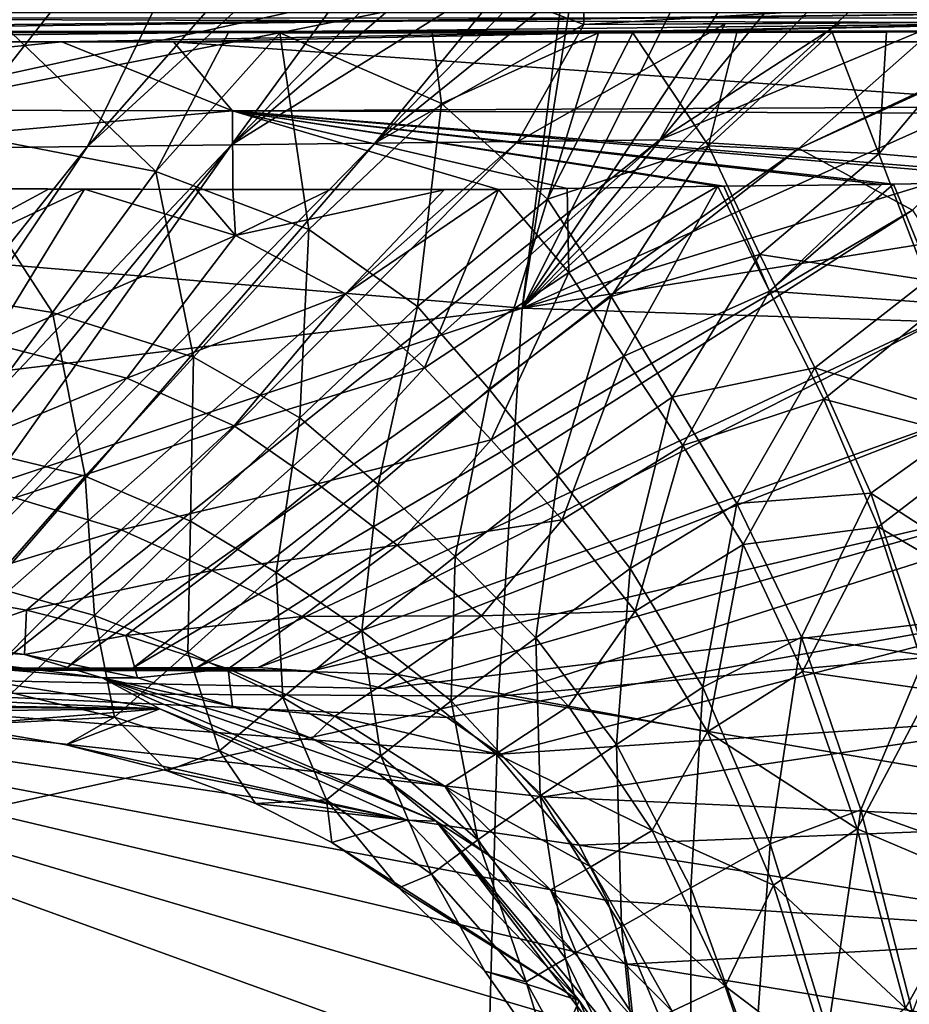
# Model space of a CAD drawing. Units: millimetres. Extents: x -181 to 181, y -443 to 25.
# Drawn here: x 51 to 122, y -116 to -37 of the extents above; entities that cross this region are included whole.
import ezdxf

# ---------------------------------------------------------------- set-up
doc = ezdxf.new("R2010")
doc.units = ezdxf.units.MM
doc.header["$LTSCALE"] = 41.718519
for name, color, linetype in [('10', 7, 'CONTINUOUS'), ('105', 7, 'CONTINUOUS'), ('106', 7, 'CONTINUOUS'), ('24', 7, 'CONTINUOUS'), ('27', 7, 'CONTINUOUS'), ('28', 7, 'CONTINUOUS'), ('6', 7, 'CONTINUOUS'), ('8', 7, 'CONTINUOUS'), ('83', 7, 'CONTINUOUS'), ('86', 7, 'CONTINUOUS'), ('9', 7, 'CONTINUOUS'), ('91', 7, 'CONTINUOUS')]:
    doc.layers.add(name, color=color, linetype=linetype)

msp = doc.modelspace()

# ---------------------------------------------------------------- linework, layer by layer
at = {"layer": '10', "linetype": 'Continuous'}
for points in [[(44.36, -45.861, 27.257), (62.22, -49.322, 26.262), (50.641, -38.209, 29.433), (44.36, -45.861, 27.257)], [(50.641, -38.209, 29.433), (62.22, -49.322, 26.262), (68.015, -38.217, 29.47), (50.641, -38.209, 29.433)], [(68.015, -38.217, 29.47), (62.22, -49.322, 26.262), (72.132, -38.224, 29.474), (68.015, -38.217, 29.47)], [(62.22, -49.322, 26.262), (74.459, -53.973, 24.862), (72.132, -38.224, 29.474), (62.22, -49.322, 26.262)], [(72.132, -38.224, 29.474), (74.459, -53.973, 24.862), (85.064, -43.89, 27.862), (72.132, -38.224, 29.474)], [(72.132, -38.224, 29.474), (85.064, -43.89, 27.862), (84.31, -38.23, 29.495), (72.132, -38.224, 29.474)], [(84.31, -38.23, 29.495), (85.064, -43.89, 27.862), (97.612, -38.235, 29.504), (84.31, -38.23, 29.495)], [(85.064, -43.89, 27.862), (93.534, -51.538, 25.572), (97.612, -38.235, 29.504), (85.064, -43.89, 27.862)], [(97.612, -38.235, 29.504), (93.534, -51.538, 25.572), (100.382, -38.23, 29.493), (97.612, -38.235, 29.504)], [(100.382, -38.23, 29.493), (93.534, -51.538, 25.572), (106.426, -47.27, 26.812), (100.382, -38.23, 29.493)], [(100.382, -38.23, 29.493), (106.426, -47.27, 26.812), (108.696, -38.216, 29.427), (100.382, -38.23, 29.493)], [(108.696, -38.216, 29.427), (106.426, -47.27, 26.812), (116.304, -38.186, 29.371), (108.696, -38.216, 29.427)], [(116.304, -38.186, 29.371), (106.426, -47.27, 26.812), (120.052, -47.916, 26.644), (116.304, -38.186, 29.371)], [(116.304, -38.186, 29.371), (120.052, -47.916, 26.644), (120.664, -38.177, 29.333), (116.304, -38.186, 29.371)], [(120.664, -38.177, 29.333), (120.052, -47.916, 26.644), (128.274, -38.122, 29.226), (120.664, -38.177, 29.333)], [(128.274, -38.122, 29.226), (120.052, -47.916, 26.644), (132.585, -49.004, 26.233), (128.274, -38.122, 29.226)], [(74.459, -53.973, 24.862), (83.136, -60.12, 22.944), (85.064, -43.89, 27.862), (74.459, -53.973, 24.862)], [(85.064, -43.89, 27.862), (83.136, -60.12, 22.944), (93.534, -51.538, 25.572), (85.064, -43.89, 27.862)], [(38.225, -58.065, 23.648), (53.939, -60.611, 22.8), (44.36, -45.861, 27.257), (38.225, -58.065, 23.648)], [(44.36, -45.861, 27.257), (53.939, -60.611, 22.8), (62.22, -49.322, 26.262), (44.36, -45.861, 27.257)], [(93.534, -51.538, 25.572), (98.625, -59.316, 23.361), (106.426, -47.27, 26.812), (93.534, -51.538, 25.572)], [(106.426, -47.27, 26.812), (98.625, -59.316, 23.361), (110.527, -55.956, 24.468), (106.426, -47.27, 26.812)], [(106.426, -47.27, 26.812), (110.527, -55.956, 24.468), (120.052, -47.916, 26.644), (106.426, -47.27, 26.812)], [(120.052, -47.916, 26.644), (110.527, -55.956, 24.468), (123.909, -58.019, 24.105), (120.052, -47.916, 26.644)], [(120.052, -47.916, 26.644), (123.909, -58.019, 24.105), (132.585, -49.004, 26.233), (120.052, -47.916, 26.644)], [(53.939, -60.611, 22.8), (65.22, -64.174, 21.58), (62.22, -49.322, 26.262), (53.939, -60.611, 22.8)], [(62.22, -49.322, 26.262), (65.22, -64.174, 21.58), (74.459, -53.973, 24.862), (62.22, -49.322, 26.262)], [(83.136, -60.12, 22.944), (88.88, -66.738, 20.967), (93.534, -51.538, 25.572), (83.136, -60.12, 22.944)], [(93.534, -51.538, 25.572), (88.88, -66.738, 20.967), (98.625, -59.316, 23.361), (93.534, -51.538, 25.572)], [(65.22, -64.174, 21.58), (73.734, -69.022, 19.908), (74.459, -53.973, 24.862), (65.22, -64.174, 21.58)], [(74.459, -53.973, 24.862), (73.734, -69.022, 19.908), (83.136, -60.12, 22.944), (74.459, -53.973, 24.862)], [(98.625, -59.316, 23.361), (103.526, -67.382, 21.303), (110.527, -55.956, 24.468), (98.625, -59.316, 23.361)], [(110.527, -55.956, 24.468), (103.526, -67.382, 21.303), (114.921, -65.017, 22.301), (110.527, -55.956, 24.468)], [(110.527, -55.956, 24.468), (114.921, -65.017, 22.301), (123.909, -58.019, 24.105), (110.527, -55.956, 24.468)], [(38.225, -58.065, 23.648), (46.131, -71.178, 18.936), (53.939, -60.611, 22.8), (38.225, -58.065, 23.648)], [(123.909, -58.019, 24.105), (114.921, -65.017, 22.301), (127.851, -68.994, 21.733), (123.909, -58.019, 24.105)], [(88.88, -66.738, 20.967), (94.373, -73.622, 19.142), (98.625, -59.316, 23.361), (88.88, -66.738, 20.967)], [(98.625, -59.316, 23.361), (94.373, -73.622, 19.142), (103.526, -67.382, 21.303), (98.625, -59.316, 23.361)], [(46.131, -71.178, 18.936), (56.559, -73.696, 17.885), (53.939, -60.611, 22.8), (46.131, -71.178, 18.936)], [(53.939, -60.611, 22.8), (56.559, -73.696, 17.885), (65.22, -64.174, 21.58), (53.939, -60.611, 22.8)], [(73.734, -69.022, 19.908), (79.998, -74.371, 18.162), (83.136, -60.12, 22.944), (73.734, -69.022, 19.908)], [(83.136, -60.12, 22.944), (79.998, -74.371, 18.162), (88.88, -66.738, 20.967), (83.136, -60.12, 22.944)], [(56.559, -73.696, 17.885), (64.992, -77.284, 16.436), (65.22, -64.174, 21.58), (56.559, -73.696, 17.885)], [(65.22, -64.174, 21.58), (64.992, -77.284, 16.436), (73.734, -69.022, 19.908), (65.22, -64.174, 21.58)], [(103.526, -67.382, 21.303), (108.687, -75.879, 19.485), (114.921, -65.017, 22.301), (103.526, -67.382, 21.303)], [(114.921, -65.017, 22.301), (108.687, -75.879, 19.485), (119.416, -75.056, 20.259), (114.921, -65.017, 22.301)], [(114.921, -65.017, 22.301), (119.416, -75.056, 20.259), (127.851, -68.994, 21.733), (114.921, -65.017, 22.301)], [(79.998, -74.371, 18.162), (86.153, -80.125, 16.52), (88.88, -66.738, 20.967), (79.998, -74.371, 18.162)], [(88.88, -66.738, 20.967), (86.153, -80.125, 16.52), (94.373, -73.622, 19.142), (88.88, -66.738, 20.967)], [(94.373, -73.622, 19.142), (100.166, -81.082, 17.507), (103.526, -67.382, 21.303), (94.373, -73.622, 19.142)], [(103.526, -67.382, 21.303), (100.166, -81.082, 17.507), (108.687, -75.879, 19.485), (103.526, -67.382, 21.303)], [(64.992, -77.284, 16.436), (71.834, -81.404, 14.889), (73.734, -69.022, 19.908), (64.992, -77.284, 16.436)], [(73.734, -69.022, 19.908), (71.834, -81.404, 14.889), (79.998, -74.371, 18.162), (73.734, -69.022, 19.908)], [(127.851, -68.994, 21.733), (119.416, -75.056, 20.259), (131.694, -83.028, 19.185), (127.851, -68.994, 21.733)], [(46.131, -71.178, 18.936), (48.842, -82.446, 12.973), (56.559, -73.696, 17.885), (46.131, -71.178, 18.936)], [(48.842, -82.446, 12.973), (57.296, -84.839, 11.811), (56.559, -73.696, 17.885), (48.842, -82.446, 12.973)], [(56.559, -73.696, 17.885), (57.296, -84.839, 11.811), (64.992, -77.284, 16.436), (56.559, -73.696, 17.885)], [(86.153, -80.125, 16.52), (92.615, -86.622, 15.022), (94.373, -73.622, 19.142), (86.153, -80.125, 16.52)], [(94.373, -73.622, 19.142), (92.615, -86.622, 15.022), (100.166, -81.082, 17.507), (94.373, -73.622, 19.142)], [(71.834, -81.404, 14.889), (78.692, -86.068, 13.394), (79.998, -74.371, 18.162), (71.834, -81.404, 14.889)], [(79.998, -74.371, 18.162), (78.692, -86.068, 13.394), (86.153, -80.125, 16.52), (79.998, -74.371, 18.162)], [(108.687, -75.879, 19.485), (113.85, -86.568, 17.559), (119.416, -75.056, 20.259), (108.687, -75.879, 19.485)], [(119.416, -75.056, 20.259), (113.85, -86.568, 17.559), (123.782, -88.038, 18.049), (119.416, -75.056, 20.259)], [(119.416, -75.056, 20.259), (123.782, -88.038, 18.049), (131.694, -83.028, 19.185), (119.416, -75.056, 20.259)], [(100.166, -81.082, 17.507), (105.974, -90.564, 15.803), (108.687, -75.879, 19.485), (100.166, -81.082, 17.507)], [(108.687, -75.879, 19.485), (105.974, -90.564, 15.803), (113.85, -86.568, 17.559), (108.687, -75.879, 19.485)], [(57.296, -84.839, 11.811), (64.779, -87.773, 10.529), (64.992, -77.284, 16.436), (57.296, -84.839, 11.811)], [(64.992, -77.284, 16.436), (64.779, -87.773, 10.529), (71.834, -81.404, 14.889), (64.992, -77.284, 16.436)], [(78.692, -86.068, 13.394), (85.847, -91.646, 12), (86.153, -80.125, 16.52), (78.692, -86.068, 13.394)], [(86.153, -80.125, 16.52), (85.847, -91.646, 12), (92.615, -86.622, 15.022), (86.153, -80.125, 16.52)], [(92.615, -86.622, 15.022), (99.072, -95.14, 13.473), (100.166, -81.082, 17.507), (92.615, -86.622, 15.022)], [(100.166, -81.082, 17.507), (99.072, -95.14, 13.473), (105.974, -90.564, 15.803), (100.166, -81.082, 17.507)], [(64.779, -87.773, 10.529), (72.367, -91.378, 9.247), (71.834, -81.404, 14.889), (64.779, -87.773, 10.529)], [(71.834, -81.404, 14.889), (72.367, -91.378, 9.247), (78.692, -86.068, 13.394), (71.834, -81.404, 14.889)], [(48.842, -82.446, 12.973), (50.693, -91.023, 4.794), (57.296, -84.839, 11.811), (48.842, -82.446, 12.973)], [(50.693, -91.023, 4.794), (58.914, -92.955, 4.016), (57.296, -84.839, 11.811), (50.693, -91.023, 4.794)], [(57.296, -84.839, 11.811), (58.914, -92.955, 4.016), (64.779, -87.773, 10.529), (57.296, -84.839, 11.811)], [(72.367, -91.378, 9.247), (80.214, -96.061, 8.02), (78.692, -86.068, 13.394), (72.367, -91.378, 9.247)], [(78.692, -86.068, 13.394), (80.214, -96.061, 8.02), (85.847, -91.646, 12), (78.692, -86.068, 13.394)], [(85.847, -91.646, 12), (92.963, -99.249, 10.574), (92.615, -86.622, 15.022), (85.847, -91.646, 12)], [(92.615, -86.622, 15.022), (92.963, -99.249, 10.574), (99.072, -95.14, 13.473), (92.615, -86.622, 15.022)], [(105.974, -90.564, 15.803), (111.343, -103.102, 14.091), (113.85, -86.568, 17.559), (105.974, -90.564, 15.803)], [(113.85, -86.568, 17.559), (111.343, -103.102, 14.091), (118.611, -100.377, 15.662), (113.85, -86.568, 17.559)], [(113.85, -86.568, 17.559), (118.611, -100.377, 15.662), (123.782, -88.038, 18.049), (113.85, -86.568, 17.559)], [(58.914, -92.955, 4.016), (67.299, -95.65, 3.219), (64.779, -87.773, 10.529), (58.914, -92.955, 4.016)], [(64.779, -87.773, 10.529), (67.299, -95.65, 3.219), (72.367, -91.378, 9.247), (64.779, -87.773, 10.529)], [(123.782, -88.038, 18.049), (118.611, -100.377, 15.662), (127.648, -103.628, 16.196), (123.782, -88.038, 18.049)], [(50.693, -91.023, 4.794), (46.062, -93.635, -4.98), (58.914, -92.955, 4.016), (50.693, -91.023, 4.794)], [(99.072, -95.14, 13.473), (105.01, -106.612, 11.93), (105.974, -90.564, 15.803), (99.072, -95.14, 13.473)], [(105.974, -90.564, 15.803), (105.01, -106.612, 11.93), (111.343, -103.102, 14.091), (105.974, -90.564, 15.803)], [(67.299, -95.65, 3.219), (75.875, -99.567, 2.441), (72.367, -91.378, 9.247), (67.299, -95.65, 3.219)], [(72.367, -91.378, 9.247), (75.875, -99.567, 2.441), (80.214, -96.061, 8.02), (72.367, -91.378, 9.247)], [(80.214, -96.061, 8.02), (87.965, -102.778, 6.784), (85.847, -91.646, 12), (80.214, -96.061, 8.02)], [(85.847, -91.646, 12), (87.965, -102.778, 6.784), (92.963, -99.249, 10.574), (85.847, -91.646, 12)], [(46.062, -93.635, -4.98), (55.046, -95.171, -4.98), (58.914, -92.955, 4.016), (46.062, -93.635, -4.98)], [(55.046, -95.171, -4.98), (63.116, -97.258, -4.98), (58.914, -92.955, 4.016), (55.046, -95.171, -4.98)], [(58.914, -92.955, 4.016), (63.116, -97.258, -4.98), (67.299, -95.65, 3.219), (58.914, -92.955, 4.016)], [(92.963, -99.249, 10.574), (99.467, -109.708, 9.179), (99.072, -95.14, 13.473), (92.963, -99.249, 10.574)], [(99.072, -95.14, 13.473), (99.467, -109.708, 9.179), (105.01, -106.612, 11.93), (99.072, -95.14, 13.473)], [(63.116, -97.258, -4.98), (70.187, -99.874, -4.98), (67.299, -95.65, 3.219), (63.116, -97.258, -4.98)], [(67.299, -95.65, 3.219), (70.187, -99.874, -4.98), (75.875, -99.567, 2.441), (67.299, -95.65, 3.219)], [(75.875, -99.567, 2.441), (84.278, -105.511, 1.66), (80.214, -96.061, 8.02), (75.875, -99.567, 2.441)], [(80.214, -96.061, 8.02), (84.278, -105.511, 1.66), (87.965, -102.778, 6.784), (80.214, -96.061, 8.02)], [(70.187, -99.874, -4.98), (76.303, -102.979, -4.98), (75.875, -99.567, 2.441), (70.187, -99.874, -4.98)], [(76.303, -102.979, -4.98), (81.64, -106.609, -4.98), (75.875, -99.567, 2.441), (76.303, -102.979, -4.98)], [(75.875, -99.567, 2.441), (81.64, -106.609, -4.98), (84.278, -105.511, 1.66), (75.875, -99.567, 2.441)], [(87.965, -102.778, 6.784), (94.996, -112.265, 5.6), (92.963, -99.249, 10.574), (87.965, -102.778, 6.784)], [(92.963, -99.249, 10.574), (94.996, -112.265, 5.6), (99.467, -109.708, 9.179), (92.963, -99.249, 10.574)], [(111.343, -103.102, 14.091), (115.973, -118.137, 12.831), (118.611, -100.377, 15.662), (111.343, -103.102, 14.091)], [(118.611, -100.377, 15.662), (115.973, -118.137, 12.831), (122.751, -116.574, 14.317), (118.611, -100.377, 15.662)], [(118.611, -100.377, 15.662), (122.751, -116.574, 14.317), (127.648, -103.628, 16.196), (118.611, -100.377, 15.662)], [(84.278, -105.511, 1.66), (91.832, -114.134, 0.92), (87.965, -102.778, 6.784), (84.278, -105.511, 1.66)], [(87.965, -102.778, 6.784), (91.832, -114.134, 0.92), (94.996, -112.265, 5.6), (87.965, -102.778, 6.784)], [(105.01, -106.612, 11.93), (110.106, -120.675, 10.773), (111.343, -103.102, 14.091), (105.01, -106.612, 11.93)], [(111.343, -103.102, 14.091), (110.106, -120.675, 10.773), (115.973, -118.137, 12.831), (111.343, -103.102, 14.091)], [(81.64, -106.609, -4.98), (88.542, -113.278, -4.98), (84.278, -105.511, 1.66), (81.64, -106.609, -4.98)], [(84.278, -105.511, 1.66), (88.542, -113.278, -4.98), (91.832, -114.134, 0.92), (84.278, -105.511, 1.66)], [(99.467, -109.708, 9.179), (105.017, -122.861, 8.116), (105.01, -106.612, 11.93), (99.467, -109.708, 9.179)], [(105.01, -106.612, 11.93), (105.017, -122.861, 8.116), (110.106, -120.675, 10.773), (105.01, -106.612, 11.93)], [(94.996, -112.265, 5.6), (100.95, -124.569, 4.691), (99.467, -109.708, 9.179), (94.996, -112.265, 5.6)], [(99.467, -109.708, 9.179), (100.95, -124.569, 4.691), (105.017, -122.861, 8.116), (99.467, -109.708, 9.179)], [(91.832, -114.134, 0.92), (98.172, -125.698, 0.343), (94.996, -112.265, 5.6), (91.832, -114.134, 0.92)], [(94.996, -112.265, 5.6), (98.172, -125.698, 0.343), (100.95, -124.569, 4.691), (94.996, -112.265, 5.6)], [(88.542, -113.278, -4.98), (93.83, -120.834, -4.98), (91.832, -114.134, 0.92), (88.542, -113.278, -4.98)], [(91.832, -114.134, 0.92), (93.83, -120.834, -4.98), (98.172, -125.698, 0.343), (91.832, -114.134, 0.92)]]:
    msp.add_3dface(points, dxfattribs=at)
at = {"layer": '105', "linetype": 'Continuous'}
msp.add_3dface([(96.446, -37.559, 34.297), (93.054, -36.292, 34.681), (96.431, -35.435, 34.061), (96.446, -37.559, 34.297)], dxfattribs=at)
at = {"layer": '106', "linetype": 'Continuous'}
for points in [[(96.446, -37.559, 34.297), (96.431, -35.435, 34.061), (135.258, -35.244, 33.337), (96.446, -37.559, 34.297)], [(125.062, -37.416, 33.786), (96.446, -37.559, 34.297), (135.258, -35.244, 33.337), (125.062, -37.416, 33.786)], [(125.062, -37.416, 33.786), (116.932, -37.451, 33.952), (96.446, -37.559, 34.297), (125.062, -37.416, 33.786)], [(116.932, -37.451, 33.952), (107.759, -37.502, 34.114), (96.446, -37.559, 34.297), (116.932, -37.451, 33.952)]]:
    msp.add_3dface(points, dxfattribs=at)
at = {"layer": '24', "linetype": 'Continuous'}
for points in [[(0, -36.639, 29.047), (0, -38.116, 29.217), (135.706, -36.645, 28.905), (0, -36.639, 29.047)], [(0, -38.116, 29.217), (15.281, -38.137, 29.266), (135.706, -36.645, 28.905), (0, -38.116, 29.217)], [(15.281, -38.137, 29.266), (135.724, -38.068, 29.039), (135.706, -36.645, 28.905), (15.281, -38.137, 29.266)], [(15.281, -38.137, 29.266), (50.641, -38.209, 29.433), (135.724, -38.068, 29.039), (15.281, -38.137, 29.266)], [(50.641, -38.209, 29.433), (128.274, -38.122, 29.226), (135.724, -38.068, 29.039), (50.641, -38.209, 29.433)], [(50.641, -38.209, 29.433), (68.015, -38.217, 29.47), (128.274, -38.122, 29.226), (50.641, -38.209, 29.433)], [(68.015, -38.217, 29.47), (72.132, -38.224, 29.474), (128.274, -38.122, 29.226), (68.015, -38.217, 29.47)], [(72.132, -38.224, 29.474), (120.664, -38.177, 29.333), (128.274, -38.122, 29.226), (72.132, -38.224, 29.474)], [(72.132, -38.224, 29.474), (84.31, -38.23, 29.495), (120.664, -38.177, 29.333), (72.132, -38.224, 29.474)], [(84.31, -38.23, 29.495), (97.612, -38.235, 29.504), (120.664, -38.177, 29.333), (84.31, -38.23, 29.495)], [(97.612, -38.235, 29.504), (116.304, -38.186, 29.371), (120.664, -38.177, 29.333), (97.612, -38.235, 29.504)], [(97.612, -38.235, 29.504), (100.382, -38.23, 29.493), (116.304, -38.186, 29.371), (97.612, -38.235, 29.504)], [(100.382, -38.23, 29.493), (108.696, -38.216, 29.427), (116.304, -38.186, 29.371), (100.382, -38.23, 29.493)]]:
    msp.add_3dface(points, dxfattribs=at)
at = {"layer": '27', "linetype": 'Continuous'}
for points in [[(136.665, -37.422, 15.629), (0, -37.034, 15.451), (136.667, -37.031, 15.455), (136.665, -37.422, 15.629)], [(0, -38.947, 16.684), (0, -37.034, 15.451), (136.665, -37.422, 15.629), (0, -38.947, 16.684)], [(0, -38.947, 16.684), (136.665, -37.422, 15.629), (54.688, -38.948, 16.71), (0, -38.947, 16.684)], [(63.636, -38.948, 16.707), (54.688, -38.948, 16.71), (136.665, -37.422, 15.629), (63.636, -38.948, 16.707)], [(136.655, -38.948, 16.695), (63.636, -38.948, 16.707), (136.665, -37.422, 15.629), (136.655, -38.948, 16.695)]]:
    msp.add_3dface(points, dxfattribs=at)
at = {"layer": '28', "linetype": 'Continuous'}
for points in [[(0, -44.349, 19.658), (0, -38.947, 16.684), (54.688, -38.948, 16.71), (0, -44.349, 19.658)], [(0, -44.349, 19.658), (54.688, -38.948, 16.71), (68.349, -44.469, 19.742), (0, -44.349, 19.658)], [(54.688, -38.948, 16.71), (63.636, -38.948, 16.707), (68.349, -44.469, 19.742), (54.688, -38.948, 16.71)], [(63.636, -38.948, 16.707), (136.655, -38.948, 16.695), (136.789, -44.113, 19.623), (63.636, -38.948, 16.707)], [(68.349, -44.469, 19.742), (63.636, -38.948, 16.707), (136.789, -44.113, 19.623), (68.349, -44.469, 19.742)], [(0, -50.516, 19.556), (0, -44.349, 19.658), (68.349, -44.469, 19.742), (0, -50.516, 19.556)], [(68.374, -50.764, 19.564), (0, -50.516, 19.556), (68.349, -44.469, 19.742), (68.374, -50.764, 19.564)], [(136.8, -44.689, 19.765), (68.349, -44.469, 19.742), (136.789, -44.113, 19.623), (136.8, -44.689, 19.765)], [(89.636, -50.756, 19.555), (68.374, -50.764, 19.564), (68.349, -44.469, 19.742), (89.636, -50.756, 19.555)], [(95.115, -50.675, 19.566), (89.636, -50.756, 19.555), (68.349, -44.469, 19.742), (95.115, -50.675, 19.566)], [(107.176, -50.485, 19.695), (95.115, -50.675, 19.566), (68.349, -44.469, 19.742), (107.176, -50.485, 19.695)], [(107.638, -50.482, 19.7), (107.176, -50.485, 19.695), (68.349, -44.469, 19.742), (107.638, -50.482, 19.7)], [(121.217, -50.348, 19.8), (120.255, -50.364, 19.795), (68.349, -44.469, 19.742), (121.217, -50.348, 19.8)], [(133.915, -50.101, 19.764), (121.217, -50.348, 19.8), (68.349, -44.469, 19.742), (133.915, -50.101, 19.764)], [(120.255, -50.364, 19.795), (107.638, -50.482, 19.7), (68.349, -44.469, 19.742), (120.255, -50.364, 19.795)], [(136.877, -50.05, 19.715), (133.915, -50.101, 19.764), (68.349, -44.469, 19.742), (136.877, -50.05, 19.715)], [(136.877, -50.05, 19.715), (68.349, -44.469, 19.742), (136.8, -44.689, 19.765), (136.877, -50.05, 19.715)], [(0, -50.516, 19.556), (68.374, -50.764, 19.564), (16.496, -50.567, 19.584), (0, -50.516, 19.556)], [(68.374, -50.764, 19.564), (30.181, -50.644, 19.608), (16.496, -50.567, 19.584), (68.374, -50.764, 19.564)], [(41.757, -50.7, 19.604), (30.181, -50.644, 19.608), (53.632, -50.736, 19.588), (41.757, -50.7, 19.604)], [(68.374, -50.764, 19.564), (53.632, -50.736, 19.588), (30.181, -50.644, 19.608), (68.374, -50.764, 19.564)], [(68.374, -50.764, 19.564), (56.52, -50.746, 19.582), (53.632, -50.736, 19.588), (68.374, -50.764, 19.564)], [(68.374, -50.764, 19.564), (65.442, -50.764, 19.566), (56.52, -50.746, 19.582), (68.374, -50.764, 19.564)], [(89.636, -50.756, 19.555), (76.18, -50.766, 19.567), (68.374, -50.764, 19.564), (89.636, -50.756, 19.555)], [(89.636, -50.756, 19.555), (85.281, -50.776, 19.562), (76.18, -50.766, 19.567), (89.636, -50.756, 19.555)]]:
    msp.add_3dface(points, dxfattribs=at)
at = {"layer": '6', "linetype": 'Continuous'}
for points in [[(120.255, -50.364, 19.795), (111.301, -58.887, 17.521), (107.638, -50.482, 19.7), (120.255, -50.364, 19.795)], [(125.123, -59.891, 17.529), (111.301, -58.887, 17.521), (121.217, -50.348, 19.8), (125.123, -59.891, 17.529)], [(121.217, -50.348, 19.8), (111.301, -58.887, 17.521), (120.255, -50.364, 19.795), (121.217, -50.348, 19.8)], [(125.123, -59.891, 17.529), (121.217, -50.348, 19.8), (133.915, -50.101, 19.764), (125.123, -59.891, 17.529)], [(41.757, -50.7, 19.604), (53.632, -50.736, 19.588), (34.311, -61.169, 16.334), (41.757, -50.7, 19.604)], [(53.632, -50.736, 19.588), (56.52, -50.746, 19.582), (34.311, -61.169, 16.334), (53.632, -50.736, 19.588)], [(34.311, -61.169, 16.334), (56.52, -50.746, 19.582), (48.968, -63.047, 15.649), (34.311, -61.169, 16.334)], [(56.52, -50.746, 19.582), (68.591, -54.431, 18.439), (48.968, -63.047, 15.649), (56.52, -50.746, 19.582)], [(56.52, -50.746, 19.582), (65.442, -50.764, 19.566), (68.591, -54.431, 18.439), (56.52, -50.746, 19.582)], [(65.442, -50.764, 19.566), (68.374, -50.764, 19.564), (68.591, -54.431, 18.439), (65.442, -50.764, 19.566)], [(68.374, -50.764, 19.564), (76.18, -50.766, 19.567), (68.591, -54.431, 18.439), (68.374, -50.764, 19.564)], [(76.18, -50.766, 19.567), (85.281, -50.776, 19.562), (68.591, -54.431, 18.439), (76.18, -50.766, 19.567)], [(68.591, -54.431, 18.439), (85.281, -50.776, 19.562), (77.385, -59.093, 16.959), (68.591, -54.431, 18.439)], [(85.281, -50.776, 19.562), (89.636, -50.756, 19.555), (77.385, -59.093, 16.959), (85.281, -50.776, 19.562)], [(77.385, -59.093, 16.959), (89.636, -50.756, 19.555), (83.712, -65.031, 15.08), (77.385, -59.093, 16.959)], [(89.636, -50.756, 19.555), (95.255, -57.408, 17.606), (83.712, -65.031, 15.08), (89.636, -50.756, 19.555)], [(95.255, -57.408, 17.606), (89.636, -50.756, 19.555), (95.115, -50.675, 19.566), (95.255, -57.408, 17.606)], [(107.176, -50.485, 19.695), (95.255, -57.408, 17.606), (95.115, -50.675, 19.566), (107.176, -50.485, 19.695)], [(99.648, -64.103, 15.825), (95.255, -57.408, 17.606), (107.176, -50.485, 19.695), (99.648, -64.103, 15.825)], [(111.301, -58.887, 17.521), (99.648, -64.103, 15.825), (107.176, -50.485, 19.695), (111.301, -58.887, 17.521)], [(111.301, -58.887, 17.521), (107.176, -50.485, 19.695), (107.638, -50.482, 19.7), (111.301, -58.887, 17.521)], [(48.968, -63.047, 15.649), (68.591, -54.431, 18.439), (59.902, -65.861, 14.605), (48.968, -63.047, 15.649)], [(68.591, -54.431, 18.439), (77.385, -59.093, 16.959), (59.902, -65.861, 14.605), (68.591, -54.431, 18.439)], [(83.712, -65.031, 15.08), (95.255, -57.408, 17.606), (89.035, -70.788, 13.438), (83.712, -65.031, 15.08)], [(95.255, -57.408, 17.606), (99.648, -64.103, 15.825), (89.035, -70.788, 13.438), (95.255, -57.408, 17.606)], [(104.37, -71.244, 14.154), (99.648, -64.103, 15.825), (111.301, -58.887, 17.521), (104.37, -71.244, 14.154)], [(115.64, -67.532, 15.588), (104.37, -71.244, 14.154), (111.301, -58.887, 17.521), (115.64, -67.532, 15.588)], [(115.64, -67.532, 15.588), (111.301, -58.887, 17.521), (125.123, -59.891, 17.529), (115.64, -67.532, 15.588)], [(59.902, -65.861, 14.605), (77.385, -59.093, 16.959), (68.468, -69.653, 13.207), (59.902, -65.861, 14.605)], [(77.385, -59.093, 16.959), (83.712, -65.031, 15.08), (68.468, -69.653, 13.207), (77.385, -59.093, 16.959)], [(128.836, -70.97, 15.225), (115.64, -67.532, 15.588), (125.123, -59.891, 17.529), (128.836, -70.97, 15.225)], [(48.968, -63.047, 15.649), (59.902, -65.861, 14.605), (40.947, -73.65, 11.119), (48.968, -63.047, 15.649)], [(89.035, -70.788, 13.438), (99.648, -64.103, 15.825), (94.709, -77.189, 11.853), (89.035, -70.788, 13.438)], [(99.648, -64.103, 15.825), (104.37, -71.244, 14.154), (94.709, -77.189, 11.853), (99.648, -64.103, 15.825)], [(68.468, -69.653, 13.207), (83.712, -65.031, 15.08), (75.147, -74.308, 11.571), (68.468, -69.653, 13.207)], [(83.712, -65.031, 15.08), (89.035, -70.788, 13.438), (75.147, -74.308, 11.571), (83.712, -65.031, 15.08)], [(40.947, -73.65, 11.119), (59.902, -65.861, 14.605), (50.93, -75.409, 10.295), (40.947, -73.65, 11.119)], [(59.902, -65.861, 14.605), (68.468, -69.653, 13.207), (50.93, -75.409, 10.295), (59.902, -65.861, 14.605)], [(109.187, -79.163, 12.588), (104.37, -71.244, 14.154), (115.64, -67.532, 15.588), (109.187, -79.163, 12.588)], [(119.997, -77.738, 13.613), (109.187, -79.163, 12.588), (115.64, -67.532, 15.588), (119.997, -77.738, 13.613)], [(119.997, -77.738, 13.613), (115.64, -67.532, 15.588), (128.836, -70.97, 15.225), (119.997, -77.738, 13.613)], [(50.93, -75.409, 10.295), (68.468, -69.653, 13.207), (59.444, -77.98, 9.136), (50.93, -75.409, 10.295)], [(68.468, -69.653, 13.207), (75.147, -74.308, 11.571), (59.444, -77.98, 9.136), (68.468, -69.653, 13.207)], [(75.147, -74.308, 11.571), (89.035, -70.788, 13.438), (81.511, -79.197, 10.061), (75.147, -74.308, 11.571)], [(89.035, -70.788, 13.438), (94.709, -77.189, 11.853), (81.511, -79.197, 10.061), (89.035, -70.788, 13.438)], [(94.709, -77.189, 11.853), (104.37, -71.244, 14.154), (100.566, -84.473, 10.388), (94.709, -77.189, 11.853)], [(104.37, -71.244, 14.154), (109.187, -79.163, 12.588), (100.566, -84.473, 10.388), (104.37, -71.244, 14.154)], [(132.447, -84.993, 12.815), (119.997, -77.738, 13.613), (128.836, -70.97, 15.225), (132.447, -84.993, 12.815)], [(59.444, -77.98, 9.136), (75.147, -74.308, 11.571), (66.699, -81.221, 7.805), (59.444, -77.98, 9.136)], [(75.147, -74.308, 11.571), (81.511, -79.197, 10.061), (66.699, -81.221, 7.805), (75.147, -74.308, 11.571)], [(43.246, -82.879, 4.525), (50.93, -75.409, 10.295), (59.444, -77.98, 9.136), (43.246, -82.879, 4.525)], [(81.511, -79.197, 10.061), (94.709, -77.189, 11.853), (88.275, -84.865, 8.633), (81.511, -79.197, 10.061)], [(94.709, -77.189, 11.853), (100.566, -84.473, 10.388), (88.275, -84.865, 8.633), (94.709, -77.189, 11.853)], [(113.938, -89.323, 10.878), (109.187, -79.163, 12.588), (119.997, -77.738, 13.613), (113.938, -89.323, 10.878)], [(124.195, -90.79, 11.546), (113.938, -89.323, 10.878), (119.997, -77.738, 13.613), (124.195, -90.79, 11.546)], [(124.195, -90.79, 11.546), (119.997, -77.738, 13.613), (132.447, -84.993, 12.815), (124.195, -90.79, 11.546)], [(51.874, -84.411, 3.73), (43.246, -82.879, 4.525), (59.444, -77.98, 9.136), (51.874, -84.411, 3.73)], [(51.874, -84.411, 3.73), (59.444, -77.98, 9.136), (66.699, -81.221, 7.805), (51.874, -84.411, 3.73)], [(66.699, -81.221, 7.805), (81.511, -79.197, 10.061), (73.927, -84.919, 6.513), (66.699, -81.221, 7.805)], [(81.511, -79.197, 10.061), (88.275, -84.865, 8.633), (73.927, -84.919, 6.513), (81.511, -79.197, 10.061)], [(100.566, -84.473, 10.388), (109.187, -79.163, 12.588), (106.352, -94.127, 8.803), (100.566, -84.473, 10.388)], [(109.187, -79.163, 12.588), (113.938, -89.323, 10.878), (106.352, -94.127, 8.803), (109.187, -79.163, 12.588)], [(59.82, -86.434, 2.876), (51.874, -84.411, 3.73), (66.699, -81.221, 7.805), (59.82, -86.434, 2.876)], [(59.82, -86.434, 2.876), (66.699, -81.221, 7.805), (73.927, -84.919, 6.513), (59.82, -86.434, 2.876)], [(43.246, -82.879, 4.525), (51.874, -84.411, 3.73), (44.533, -86.885, -3.45), (43.246, -82.879, 4.525)], [(44.533, -86.885, -3.45), (51.874, -84.411, 3.73), (51.716, -87.943, -3.446), (44.533, -86.885, -3.45)], [(51.874, -84.411, 3.73), (59.82, -86.434, 2.876), (51.716, -87.943, -3.446), (51.874, -84.411, 3.73)], [(67.992, -89.107, 1.965), (59.82, -86.434, 2.876), (73.927, -84.919, 6.513), (67.992, -89.107, 1.965)], [(67.992, -89.107, 1.965), (73.927, -84.919, 6.513), (81.553, -89.548, 5.269), (67.992, -89.107, 1.965)], [(73.927, -84.919, 6.513), (88.275, -84.865, 8.633), (81.553, -89.548, 5.269), (73.927, -84.919, 6.513)], [(88.275, -84.865, 8.633), (95.226, -92.078, 7.231), (81.553, -89.548, 5.269), (88.275, -84.865, 8.633)], [(88.275, -84.865, 8.633), (100.566, -84.473, 10.388), (95.226, -92.078, 7.231), (88.275, -84.865, 8.633)], [(100.566, -84.473, 10.388), (106.352, -94.127, 8.803), (95.226, -92.078, 7.231), (100.566, -84.473, 10.388)], [(51.716, -87.943, -3.446), (59.82, -86.434, 2.876), (60.75, -89.823, -3.48), (51.716, -87.943, -3.446)], [(59.82, -86.434, 2.876), (67.992, -89.107, 1.965), (60.75, -89.823, -3.48), (59.82, -86.434, 2.876)], [(60.75, -89.823, -3.48), (67.992, -89.107, 1.965), (68.344, -92.11, -3.525), (60.75, -89.823, -3.48)], [(67.992, -89.107, 1.965), (76.539, -92.871, 1.061), (68.344, -92.11, -3.525), (67.992, -89.107, 1.965)], [(76.539, -92.871, 1.061), (67.992, -89.107, 1.965), (81.553, -89.548, 5.269), (76.539, -92.871, 1.061)], [(76.539, -92.871, 1.061), (81.553, -89.548, 5.269), (89.431, -95.897, 4.04), (76.539, -92.871, 1.061)], [(81.553, -89.548, 5.269), (95.226, -92.078, 7.231), (89.431, -95.897, 4.04), (81.553, -89.548, 5.269)], [(113.938, -89.323, 10.878), (118.318, -101.885, 9.285), (106.352, -94.127, 8.803), (113.938, -89.323, 10.878)], [(118.318, -101.885, 9.285), (113.938, -89.323, 10.878), (124.195, -90.79, 11.546), (118.318, -101.885, 9.285)], [(127.913, -105.964, 9.916), (118.318, -101.885, 9.285), (124.195, -90.79, 11.546), (127.913, -105.964, 9.916)], [(68.344, -92.11, -3.525), (76.539, -92.871, 1.061), (74.687, -94.68, -3.579), (68.344, -92.11, -3.525)], [(95.226, -92.078, 7.231), (101.927, -102.028, 5.785), (89.431, -95.897, 4.04), (95.226, -92.078, 7.231)], [(95.226, -92.078, 7.231), (106.352, -94.127, 8.803), (101.927, -102.028, 5.785), (95.226, -92.078, 7.231)], [(76.539, -92.871, 1.061), (85.362, -98.498, 0.174), (74.687, -94.68, -3.579), (76.539, -92.871, 1.061)], [(85.362, -98.498, 0.174), (76.539, -92.871, 1.061), (89.431, -95.897, 4.04), (85.362, -98.498, 0.174)], [(106.352, -94.127, 8.803), (111.627, -106.397, 7.343), (101.927, -102.028, 5.785), (106.352, -94.127, 8.803)], [(106.352, -94.127, 8.803), (118.318, -101.885, 9.285), (111.627, -106.397, 7.343), (106.352, -94.127, 8.803)], [(74.687, -94.68, -3.579), (85.362, -98.498, 0.174), (80.005, -97.475, -3.626), (74.687, -94.68, -3.579)], [(85.362, -98.498, 0.174), (89.431, -95.897, 4.04), (97.006, -104.926, 2.85), (85.362, -98.498, 0.174)], [(89.431, -95.897, 4.04), (101.927, -102.028, 5.785), (97.006, -104.926, 2.85), (89.431, -95.897, 4.04)], [(80.005, -97.475, -3.626), (85.362, -98.498, 0.174), (88.757, -103.957, -3.664), (80.005, -97.475, -3.626)], [(85.362, -98.498, 0.174), (93.792, -106.774, -0.565), (88.757, -103.957, -3.664), (85.362, -98.498, 0.174)], [(93.792, -106.774, -0.565), (85.362, -98.498, 0.174), (97.006, -104.926, 2.85), (93.792, -106.774, -0.565)], [(101.927, -102.028, 5.785), (107.769, -114.473, 4.616), (97.006, -104.926, 2.85), (101.927, -102.028, 5.785)], [(101.927, -102.028, 5.785), (111.627, -106.397, 7.343), (107.769, -114.473, 4.616), (101.927, -102.028, 5.785)], [(118.318, -101.885, 9.285), (122.188, -116.231, 8.149), (111.627, -106.397, 7.343), (118.318, -101.885, 9.285)], [(122.188, -116.231, 8.149), (118.318, -101.885, 9.285), (127.913, -105.964, 9.916), (122.188, -116.231, 8.149)], [(88.757, -103.957, -3.664), (93.792, -106.774, -0.565), (95.984, -112.146, -3.648), (88.757, -103.957, -3.664)], [(93.792, -106.774, -0.565), (97.006, -104.926, 2.85), (103.523, -116.478, 1.933), (93.792, -106.774, -0.565)], [(97.006, -104.926, 2.85), (107.769, -114.473, 4.616), (103.523, -116.478, 1.933), (97.006, -104.926, 2.85)], [(131.375, -123.541, 8.865), (122.188, -116.231, 8.149), (127.913, -105.964, 9.916), (131.375, -123.541, 8.865)], [(93.792, -106.774, -0.565), (100.919, -117.633, -1.053), (95.984, -112.146, -3.648), (93.792, -106.774, -0.565)], [(100.919, -117.633, -1.053), (93.792, -106.774, -0.565), (103.523, -116.478, 1.933), (100.919, -117.633, -1.053)], [(111.627, -106.397, 7.343), (116.273, -120.922, 6.319), (107.769, -114.473, 4.616), (111.627, -106.397, 7.343)], [(111.627, -106.397, 7.343), (122.188, -116.231, 8.149), (116.273, -120.922, 6.319), (111.627, -106.397, 7.343)], [(95.984, -112.146, -3.648), (100.919, -117.633, -1.053), (101.578, -121.538, -3.618), (95.984, -112.146, -3.648)], [(107.769, -114.473, 4.616), (113.084, -130.318, 3.847), (103.523, -116.478, 1.933), (107.769, -114.473, 4.616)], [(107.769, -114.473, 4.616), (116.273, -120.922, 6.319), (113.084, -130.318, 3.847), (107.769, -114.473, 4.616)]]:
    msp.add_3dface(points, dxfattribs=at)
at = {"layer": '8', "linetype": 'Continuous'}
for points in [[(44.533, -86.885, -3.45), (51.716, -87.943, -3.446), (29.042, -86.241, -4.512), (44.533, -86.885, -3.45)], [(29.042, -86.241, -4.512), (51.716, -87.943, -3.446), (57.911, -89.817, -4.512), (29.042, -86.241, -4.512)], [(29.042, -86.241, -4.512), (57.911, -89.817, -4.512), (35.674, -87.962, -4.98), (29.042, -86.241, -4.512)], [(35.674, -87.962, -4.98), (57.911, -89.817, -4.512), (62.545, -92.307, -4.98), (35.674, -87.962, -4.98)], [(51.716, -87.943, -3.446), (60.75, -89.823, -3.48), (57.911, -89.817, -4.512), (51.716, -87.943, -3.446)], [(60.75, -89.823, -3.48), (68.344, -92.11, -3.525), (57.911, -89.817, -4.512), (60.75, -89.823, -3.48)], [(68.344, -92.11, -3.525), (74.687, -94.68, -3.579), (57.911, -89.817, -4.512), (68.344, -92.11, -3.525)], [(74.687, -94.68, -3.579), (80.005, -97.475, -3.626), (57.911, -89.817, -4.512), (74.687, -94.68, -3.579)], [(57.911, -89.817, -4.512), (80.005, -97.475, -3.626), (84.628, -101.291, -4.512), (57.911, -89.817, -4.512)], [(57.911, -89.817, -4.512), (84.628, -101.291, -4.512), (62.545, -92.307, -4.98), (57.911, -89.817, -4.512)], [(62.545, -92.307, -4.98), (84.628, -101.291, -4.512), (82.305, -101.195, -4.98), (62.545, -92.307, -4.98)], [(80.005, -97.475, -3.626), (88.757, -103.957, -3.664), (84.628, -101.291, -4.512), (80.005, -97.475, -3.626)], [(82.305, -101.195, -4.98), (84.628, -101.291, -4.512), (96.071, -115.625, -4.98), (82.305, -101.195, -4.98)], [(88.757, -103.957, -3.664), (95.984, -112.146, -3.648), (84.628, -101.291, -4.512), (88.757, -103.957, -3.664)], [(95.984, -112.146, -3.648), (101.578, -121.538, -3.618), (84.628, -101.291, -4.512), (95.984, -112.146, -3.648)], [(84.628, -101.291, -4.512), (101.578, -121.538, -3.618), (102.24, -124.366, -4.512), (84.628, -101.291, -4.512)], [(84.628, -101.291, -4.512), (102.24, -124.366, -4.512), (96.071, -115.625, -4.98), (84.628, -101.291, -4.512)], [(96.071, -115.625, -4.98), (102.24, -124.366, -4.512), (105.944, -137.972, -4.98), (96.071, -115.625, -4.98)]]:
    msp.add_3dface(points, dxfattribs=at)
at = {"layer": '83', "linetype": 'Continuous'}
for points in [[(100.558, -118.746, 23.197), (100.573, -125.534, 23.082), (0, -89.079, 25.384), (100.558, -118.746, 23.197)], [(0, -89.079, 25.384), (100.573, -125.534, 23.082), (0, -127.326, 23.917), (0, -89.079, 25.384)], [(99.911, -112.716, 23.37), (100.558, -118.746, 23.197), (0, -89.079, 25.384), (99.911, -112.716, 23.37)], [(98.336, -107.621, 23.582), (99.911, -112.716, 23.37), (0, -89.079, 25.384), (98.336, -107.621, 23.582)], [(96.089, -103.211, 23.818), (98.336, -107.621, 23.582), (0, -89.079, 25.384), (96.089, -103.211, 23.818)], [(93.233, -99.33, 24.071), (96.089, -103.211, 23.818), (0, -89.079, 25.384), (93.233, -99.33, 24.071)], [(89.758, -95.931, 24.331), (93.233, -99.33, 24.071), (0, -89.079, 25.384), (89.758, -95.931, 24.331)], [(85.508, -92.978, 24.591), (89.758, -95.931, 24.331), (0, -89.079, 25.384), (85.508, -92.978, 24.591)], [(80.415, -90.66, 24.827), (85.508, -92.978, 24.591), (0, -89.079, 25.384), (80.415, -90.66, 24.827)], [(74.587, -89.271, 24.998), (80.415, -90.66, 24.827), (0, -89.079, 25.384), (74.587, -89.271, 24.998)], [(4.962, -89.079, 25.382), (74.587, -89.271, 24.998), (0, -89.079, 25.384), (4.962, -89.079, 25.382)], [(9.869, -89.078, 25.377), (74.587, -89.271, 24.998), (4.962, -89.079, 25.382), (9.869, -89.078, 25.377)], [(14.574, -89.076, 25.368), (74.587, -89.271, 24.998), (9.869, -89.078, 25.377), (14.574, -89.076, 25.368)], [(19.011, -89.074, 25.356), (74.587, -89.271, 24.998), (14.574, -89.076, 25.368), (19.011, -89.074, 25.356)], [(23.463, -89.071, 25.342), (74.587, -89.271, 24.998), (19.011, -89.074, 25.356), (23.463, -89.071, 25.342)], [(28.651, -89.067, 25.323), (74.587, -89.271, 24.998), (23.463, -89.071, 25.342), (28.651, -89.067, 25.323)], [(33.791, -89.062, 25.3), (74.587, -89.271, 24.998), (28.651, -89.067, 25.323), (33.791, -89.062, 25.3)], [(38.627, -89.056, 25.276), (74.587, -89.271, 24.998), (33.791, -89.062, 25.3), (38.627, -89.056, 25.276)], [(43.414, -89.05, 25.25), (74.587, -89.271, 24.998), (38.627, -89.056, 25.276), (43.414, -89.05, 25.25)], [(49.299, -89.041, 25.214), (74.587, -89.271, 24.998), (43.414, -89.05, 25.25), (49.299, -89.041, 25.214)], [(55.049, -89.032, 25.176), (74.587, -89.271, 24.998), (49.299, -89.041, 25.214), (55.049, -89.032, 25.176)], [(55.049, -89.032, 25.176), (60.39, -89.022, 25.137), (74.587, -89.271, 24.998), (55.049, -89.032, 25.176)], [(65.474, -89.016, 25.098), (74.587, -89.271, 24.998), (60.39, -89.022, 25.137), (65.474, -89.016, 25.098)], [(70.411, -88.997, 25.058), (74.587, -89.271, 24.998), (65.474, -89.016, 25.098), (70.411, -88.997, 25.058)]]:
    msp.add_3dface(points, dxfattribs=at)
at = {"layer": '86', "linetype": 'Continuous'}
for points in [[(94.905, -33.663, 39.703), (86.102, -33.663, 39.797), (0, -52.549, 35.156), (94.905, -33.663, 39.703)], [(0, -52.549, 35.156), (86.102, -33.663, 39.797), (0, -33.769, 40.271), (0, -52.549, 35.156)], [(91.53, -60.24, 33.011), (94.905, -33.663, 39.703), (0, -52.549, 35.156), (91.53, -60.24, 33.011)], [(150.828, -33.655, 38.978), (91.53, -60.24, 33.011), (178.375, -33.652, 38.655), (150.828, -33.655, 38.978)], [(178.375, -33.652, 38.655), (91.53, -60.24, 33.011), (178.315, -46.355, 35.277), (178.375, -33.652, 38.655)], [(120.836, -33.658, 39.389), (91.53, -60.24, 33.011), (150.828, -33.655, 38.978), (120.836, -33.658, 39.389)], [(117.113, -33.659, 39.437), (91.53, -60.24, 33.011), (120.836, -33.658, 39.389), (117.113, -33.659, 39.437)], [(109.11, -33.66, 39.538), (91.53, -60.24, 33.011), (113.351, -33.659, 39.485), (109.11, -33.66, 39.538)], [(113.351, -33.659, 39.485), (91.53, -60.24, 33.011), (117.113, -33.659, 39.437), (113.351, -33.659, 39.485)], [(104.81, -33.661, 39.59), (91.53, -60.24, 33.011), (109.11, -33.66, 39.538), (104.81, -33.661, 39.59)], [(95.712, -33.663, 39.694), (91.53, -60.24, 33.011), (104.81, -33.661, 39.59), (95.712, -33.663, 39.694)], [(94.905, -33.663, 39.703), (91.53, -60.24, 33.011), (95.712, -33.663, 39.694), (94.905, -33.663, 39.703)], [(178.315, -46.355, 35.277), (91.53, -60.24, 33.011), (178.316, -63.083, 31.714), (178.315, -46.355, 35.277)], [(0, -71.324, 31.591), (91.53, -60.24, 33.011), (0, -52.549, 35.156), (0, -71.324, 31.591)], [(89.615, -91.274, 28.799), (91.53, -60.24, 33.011), (0, -90.743, 29.36), (89.615, -91.274, 28.799)], [(0, -90.743, 29.36), (91.53, -60.24, 33.011), (0, -71.324, 31.591), (0, -90.743, 29.36)], [(91.53, -60.24, 33.011), (89.615, -91.274, 28.799), (178.316, -63.083, 31.714), (91.53, -60.24, 33.011)], [(178.316, -63.083, 31.714), (89.615, -91.274, 28.799), (178.354, -83.249, 28.629), (178.316, -63.083, 31.714)], [(178.354, -83.249, 28.629), (89.615, -91.274, 28.799), (178.373, -106.203, 26.471), (178.354, -83.249, 28.629)], [(0, -111.004, 28.288), (89.615, -91.274, 28.799), (0, -90.743, 29.36), (0, -111.004, 28.288)], [(88.752, -123.839, 27.385), (89.615, -91.274, 28.799), (0, -111.004, 28.288), (88.752, -123.839, 27.385)], [(89.615, -91.274, 28.799), (88.752, -123.839, 27.385), (178.373, -106.203, 26.471), (89.615, -91.274, 28.799)], [(178.373, -106.203, 26.471), (88.752, -123.839, 27.385), (178.383, -131.337, 25.381), (178.373, -106.203, 26.471)], [(0, -132.227, 27.995), (88.752, -123.839, 27.385), (0, -111.004, 28.288), (0, -132.227, 27.995)]]:
    msp.add_3dface(points, dxfattribs=at)
at = {"layer": '9', "linetype": 'Continuous'}
for points in [[(-35.674, -87.962, -4.98), (35.674, -87.962, -4.98), (62.545, -92.307, -4.98), (-35.674, -87.962, -4.98)], [(-35.674, -87.962, -4.98), (62.545, -92.307, -4.98), (9.875, -91.438, -4.98), (-35.674, -87.962, -4.98)], [(9.875, -91.438, -4.98), (62.545, -92.307, -4.98), (19.054, -91.639, -4.98), (9.875, -91.438, -4.98)], [(19.054, -91.639, -4.98), (62.545, -92.307, -4.98), (27.768, -92.002, -4.98), (19.054, -91.639, -4.98)], [(27.768, -92.002, -4.98), (62.545, -92.307, -4.98), (36.108, -92.564, -4.98), (27.768, -92.002, -4.98)], [(36.108, -92.564, -4.98), (62.545, -92.307, -4.98), (46.062, -93.635, -4.98), (36.108, -92.564, -4.98)], [(46.062, -93.635, -4.98), (62.545, -92.307, -4.98), (55.046, -95.171, -4.98), (46.062, -93.635, -4.98)], [(62.545, -92.307, -4.98), (82.305, -101.195, -4.98), (55.046, -95.171, -4.98), (62.545, -92.307, -4.98)], [(55.046, -95.171, -4.98), (82.305, -101.195, -4.98), (63.116, -97.258, -4.98), (55.046, -95.171, -4.98)], [(63.116, -97.258, -4.98), (82.305, -101.195, -4.98), (70.187, -99.874, -4.98), (63.116, -97.258, -4.98)], [(70.187, -99.874, -4.98), (82.305, -101.195, -4.98), (76.303, -102.979, -4.98), (70.187, -99.874, -4.98)], [(82.305, -101.195, -4.98), (96.071, -115.625, -4.98), (76.303, -102.979, -4.98), (82.305, -101.195, -4.98)], [(76.303, -102.979, -4.98), (96.071, -115.625, -4.98), (81.64, -106.609, -4.98), (76.303, -102.979, -4.98)], [(81.64, -106.609, -4.98), (96.071, -115.625, -4.98), (88.542, -113.278, -4.98), (81.64, -106.609, -4.98)], [(88.542, -113.278, -4.98), (96.071, -115.625, -4.98), (93.83, -120.834, -4.98), (88.542, -113.278, -4.98)], [(96.071, -115.625, -4.98), (105.944, -137.972, -4.98), (93.83, -120.834, -4.98), (96.071, -115.625, -4.98)]]:
    msp.add_3dface(points, dxfattribs=at)
at = {"layer": '91', "linetype": 'Continuous'}
for points in [[(45.091, -9.188, 41.955), (60.257, -9.162, 41.895), (33.802, -47.609, 32.55), (45.091, -9.188, 41.955)], [(33.802, -47.609, 32.55), (60.257, -9.162, 41.895), (45.256, -47.465, 32.49), (33.802, -47.609, 32.55)], [(60.257, -9.162, 41.895), (75.283, -9.129, 41.818), (45.256, -47.465, 32.49), (60.257, -9.162, 41.895)], [(45.256, -47.465, 32.49), (75.283, -9.129, 41.818), (56.752, -47.323, 32.406), (45.256, -47.465, 32.49)], [(75.283, -9.129, 41.818), (90.385, -9.089, 41.723), (56.752, -47.323, 32.406), (75.283, -9.129, 41.818)], [(90.385, -9.089, 41.723), (91.416, -15.484, 40.124), (56.752, -47.323, 32.406), (90.385, -9.089, 41.723)], [(56.752, -47.323, 32.406), (91.416, -15.484, 40.124), (68.259, -47.184, 32.3), (56.752, -47.323, 32.406)], [(91.416, -15.484, 40.124), (91.416, -23.307, 38.107), (68.259, -47.184, 32.3), (91.416, -15.484, 40.124)], [(91.416, -23.307, 38.107), (91.42, -27.322, 37.056), (68.259, -47.184, 32.3), (91.416, -23.307, 38.107)], [(91.42, -27.322, 37.056), (91.443, -32.755, 35.63), (68.259, -47.184, 32.3), (91.42, -27.322, 37.056)], [(68.259, -47.184, 32.3), (91.443, -32.755, 35.63), (79.744, -47.048, 32.173), (68.259, -47.184, 32.3)], [(91.443, -32.755, 35.63), (91.857, -34.669, 35.123), (79.744, -47.048, 32.173), (91.443, -32.755, 35.63)], [(91.857, -34.669, 35.123), (93.054, -36.292, 34.681), (79.744, -47.048, 32.173), (91.857, -34.669, 35.123)], [(135.283, -37.327, 33.536), (138.59, -36.098, 33.764), (113.651, -47.489, 31.481), (135.283, -37.327, 33.536)], [(113.651, -47.489, 31.481), (138.59, -36.098, 33.764), (122.737, -52.403, 30.157), (113.651, -47.489, 31.481)], [(93.054, -36.292, 34.681), (96.446, -37.559, 34.297), (79.744, -47.048, 32.173), (93.054, -36.292, 34.681)], [(79.744, -47.048, 32.173), (96.446, -37.559, 34.297), (91.178, -46.915, 32.027), (79.744, -47.048, 32.173)], [(96.446, -37.559, 34.297), (107.759, -37.502, 34.114), (91.178, -46.915, 32.027), (96.446, -37.559, 34.297)], [(91.178, -46.915, 32.027), (107.759, -37.502, 34.114), (102.528, -46.792, 31.86), (91.178, -46.915, 32.027)], [(116.932, -37.451, 33.952), (125.062, -37.416, 33.786), (102.528, -46.792, 31.86), (116.932, -37.451, 33.952)], [(102.528, -46.792, 31.86), (125.062, -37.416, 33.786), (113.651, -47.489, 31.481), (102.528, -46.792, 31.86)], [(107.759, -37.502, 34.114), (116.932, -37.451, 33.952), (102.528, -46.792, 31.86), (107.759, -37.502, 34.114)], [(125.062, -37.416, 33.786), (135.283, -37.327, 33.536), (113.651, -47.489, 31.481), (125.062, -37.416, 33.786)], [(33.791, -89.062, 25.3), (28.651, -89.067, 25.323), (68.259, -47.184, 32.3), (33.791, -89.062, 25.3)], [(28.651, -89.067, 25.323), (56.752, -47.323, 32.406), (68.259, -47.184, 32.3), (28.651, -89.067, 25.323)], [(38.627, -89.056, 25.276), (33.791, -89.062, 25.3), (68.259, -47.184, 32.3), (38.627, -89.056, 25.276)], [(43.414, -89.05, 25.25), (38.627, -89.056, 25.276), (79.744, -47.048, 32.173), (43.414, -89.05, 25.25)], [(38.627, -89.056, 25.276), (68.259, -47.184, 32.3), (79.744, -47.048, 32.173), (38.627, -89.056, 25.276)], [(49.299, -89.041, 25.214), (43.414, -89.05, 25.25), (91.178, -46.915, 32.027), (49.299, -89.041, 25.214)], [(43.414, -89.05, 25.25), (79.744, -47.048, 32.173), (91.178, -46.915, 32.027), (43.414, -89.05, 25.25)], [(55.049, -89.032, 25.176), (49.299, -89.041, 25.214), (102.528, -46.792, 31.86), (55.049, -89.032, 25.176)], [(49.299, -89.041, 25.214), (91.178, -46.915, 32.027), (102.528, -46.792, 31.86), (49.299, -89.041, 25.214)], [(55.049, -89.032, 25.176), (102.528, -46.792, 31.86), (113.651, -47.489, 31.481), (55.049, -89.032, 25.176)], [(28.651, -89.067, 25.323), (23.463, -89.071, 25.342), (56.752, -47.323, 32.406), (28.651, -89.067, 25.323)], [(23.463, -89.071, 25.342), (45.256, -47.465, 32.49), (56.752, -47.323, 32.406), (23.463, -89.071, 25.342)], [(60.39, -89.022, 25.137), (55.049, -89.032, 25.176), (113.651, -47.489, 31.481), (60.39, -89.022, 25.137)], [(60.39, -89.022, 25.137), (113.651, -47.489, 31.481), (122.737, -52.403, 30.157), (60.39, -89.022, 25.137)], [(65.474, -89.016, 25.098), (60.39, -89.022, 25.137), (122.737, -52.403, 30.157), (65.474, -89.016, 25.098)], [(65.474, -89.016, 25.098), (122.737, -52.403, 30.157), (127.523, -59.866, 28.479), (65.474, -89.016, 25.098)], [(70.411, -88.997, 25.058), (65.474, -89.016, 25.098), (127.523, -59.866, 28.479), (70.411, -88.997, 25.058)], [(70.411, -88.997, 25.058), (127.523, -59.866, 28.479), (130.304, -67.619, 26.971), (70.411, -88.997, 25.058)], [(74.587, -89.271, 24.998), (70.411, -88.997, 25.058), (130.304, -67.619, 26.971), (74.587, -89.271, 24.998)], [(74.587, -89.271, 24.998), (130.304, -67.619, 26.971), (133.129, -75.663, 25.625), (74.587, -89.271, 24.998)], [(80.415, -90.66, 24.827), (74.587, -89.271, 24.998), (133.129, -75.663, 25.625), (80.415, -90.66, 24.827)], [(80.415, -90.66, 24.827), (133.129, -75.663, 25.625), (135.839, -84.027, 24.462), (80.415, -90.66, 24.827)], [(85.508, -92.978, 24.591), (80.415, -90.66, 24.827), (135.839, -84.027, 24.462), (85.508, -92.978, 24.591)], [(89.758, -95.931, 24.331), (85.508, -92.978, 24.591), (135.839, -84.027, 24.462), (89.758, -95.931, 24.331)], [(89.758, -95.931, 24.331), (135.839, -84.027, 24.462), (138.282, -92.662, 23.497), (89.758, -95.931, 24.331)], [(93.233, -99.33, 24.071), (89.758, -95.931, 24.331), (138.282, -92.662, 23.497), (93.233, -99.33, 24.071)], [(93.233, -99.33, 24.071), (138.282, -92.662, 23.497), (140.3, -101.468, 22.728), (93.233, -99.33, 24.071)], [(96.089, -103.211, 23.818), (93.233, -99.33, 24.071), (140.3, -101.468, 22.728), (96.089, -103.211, 23.818)], [(96.089, -103.211, 23.818), (140.3, -101.468, 22.728), (141.752, -110.443, 22.141), (96.089, -103.211, 23.818)], [(98.336, -107.621, 23.582), (96.089, -103.211, 23.818), (141.752, -110.443, 22.141), (98.336, -107.621, 23.582)], [(99.911, -112.716, 23.37), (98.336, -107.621, 23.582), (141.752, -110.443, 22.141), (99.911, -112.716, 23.37)], [(99.911, -112.716, 23.37), (141.752, -110.443, 22.141), (142.449, -119.695, 21.724), (99.911, -112.716, 23.37)], [(100.558, -118.746, 23.197), (99.911, -112.716, 23.37), (142.449, -119.695, 21.724), (100.558, -118.746, 23.197)]]:
    msp.add_3dface(points, dxfattribs=at)

doc.saveas('drawing.dxf')
